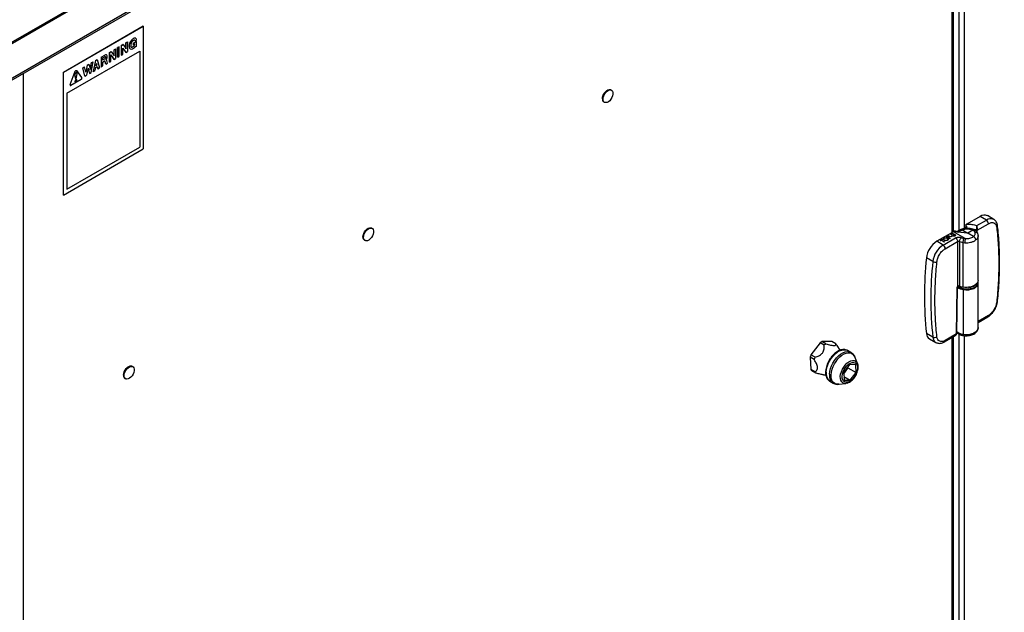
# Model space of a CAD drawing. Units: inches. Extents: x 9 to 587, y 9 to 376.
# Drawn here: x 265 to 284, y 279 to 290 of the extents above; entities that cross this region are included whole.
import ezdxf

# ---------------------------------------------------------------- set-up
doc = ezdxf.new("R2010")
doc.units = ezdxf.units.IN
doc.header["$MEASUREMENT"] = 0

msp = doc.modelspace()

# ---------------------------------------------------------------- linework, layer by layer
at = {"color": 7, "linetype": 'Continuous', "lineweight": 25, "ltscale": 35}
for p, q in [((302.923, 311.194), (247.809, 279.377)), ((302.936, 311.169), (247.822, 279.352)), ((303.281, 310.688), (248.414, 279.014)), ((303.287, 310.727), (248.42, 279.053)), ((282.723, 285.89), (282.723, 295.837)), ((266.165, 288.861), (267.648, 289.717)), ((266.167, 288.86), (267.65, 289.716)), ((267.65, 289.716), (267.648, 289.717)), ((267.65, 289.716), (267.65, 287.429)), ((267.459, 289.478), (267.468, 289.484)), ((267.459, 289.478), (267.469, 289.484)), ((267.459, 289.478), (267.459, 289.478)), ((267.459, 289.445), (267.469, 289.45)), ((267.469, 289.484), (267.468, 289.484)), ((267.495, 289.445), (267.495, 289.446)), ((267.498, 289.441), (267.499, 289.441)), ((267.51, 289.488), (267.509, 289.488)), ((266.227, 288.465), (267.588, 289.251)), ((266.228, 288.465), (267.589, 289.251)), ((267.107, 289.276), (267.136, 289.292)), ((267.107, 289.275), (267.136, 289.292)), ((267.107, 289.162), (267.107, 289.276)), ((267.107, 289.275), (267.107, 289.276)), ((267.107, 289.161), (267.107, 289.275)), ((267.136, 289.292), (267.136, 289.114)), ((267.136, 289.292), (267.136, 289.292)), ((267.203, 289.332), (267.174, 289.315)), ((267.174, 289.136), (267.174, 289.315)), ((267.175, 289.315), (267.174, 289.315)), ((267.204, 289.331), (267.175, 289.315)), ((267.175, 289.136), (267.175, 289.315)), ((267.204, 289.331), (267.203, 289.332)), ((267.204, 289.153), (267.204, 289.331)), ((267.242, 289.354), (267.273, 289.372)), ((267.242, 289.354), (267.242, 289.175)), ((267.243, 289.354), (267.242, 289.354)), ((267.243, 289.354), (267.274, 289.372)), ((267.243, 289.175), (267.243, 289.354)), ((267.272, 289.307), (267.327, 289.225)), ((267.272, 289.307), (267.328, 289.224)), ((267.272, 289.192), (267.272, 289.307)), ((267.274, 289.372), (267.273, 289.372)), ((267.274, 289.372), (267.33, 289.29)), ((267.329, 289.404), (267.358, 289.421)), ((267.329, 289.29), (267.329, 289.404)), ((267.33, 289.404), (267.329, 289.404)), ((267.33, 289.404), (267.359, 289.421)), ((267.33, 289.29), (267.33, 289.404)), ((267.359, 289.421), (267.358, 289.421)), ((267.359, 289.421), (267.359, 289.242)), ((267.391, 289.361), (267.391, 289.328)), ((267.391, 289.361), (267.391, 289.361)), ((267.391, 289.361), (267.391, 289.328)), ((267.391, 289.328), (267.391, 289.328)), ((267.408, 289.29), (267.408, 289.29)), ((267.42, 289.378), (267.42, 289.344)), ((267.449, 289.328), (267.468, 289.339)), ((267.449, 289.328), (267.469, 289.339)), ((267.449, 289.328), (267.449, 289.328)), ((267.449, 289.294), (267.469, 289.305)), ((267.526, 289.428), (267.468, 289.395)), ((267.468, 289.361), (267.468, 289.395)), ((267.469, 289.394), (267.468, 289.395)), ((267.469, 289.361), (267.468, 289.361)), ((267.469, 289.339), (267.468, 289.339)), ((267.527, 289.428), (267.469, 289.394)), ((267.469, 289.361), (267.469, 289.394)), ((267.496, 289.377), (267.469, 289.361)), ((267.497, 289.33), (267.497, 289.322)), ((267.498, 289.322), (267.497, 289.322)), ((267.527, 289.339), (267.498, 289.322)), ((267.498, 289.331), (267.498, 289.322)), ((267.527, 289.428), (267.526, 289.428)), ((267.527, 289.339), (267.527, 289.428)), ((267.589, 289.251), (267.588, 289.251)), ((267.589, 289.251), (267.589, 287.465)), ((266.763, 289.077), (266.72, 288.874)), ((266.764, 289.077), (266.72, 288.873)), ((266.763, 289.077), (266.792, 289.094)), ((266.764, 289.077), (266.763, 289.077)), ((266.764, 289.077), (266.793, 289.094)), ((266.793, 289.094), (266.792, 289.094)), ((266.793, 289.094), (266.836, 288.94)), ((266.865, 289.136), (266.935, 289.177)), ((266.865, 289.136), (266.936, 289.176)), ((266.865, 289.136), (266.865, 288.958)), ((266.865, 289.136), (266.865, 289.136)), ((266.865, 289.136), (266.865, 288.957)), ((266.936, 289.143), (266.894, 289.119)), ((266.894, 289.08), (266.894, 289.119)), ((266.895, 289.119), (266.894, 289.119)), ((266.895, 289.08), (266.894, 289.08)), ((266.895, 289.119), (266.936, 289.143)), ((266.895, 289.119), (266.895, 289.08)), ((266.936, 289.104), (266.895, 289.08)), ((266.936, 289.176), (266.935, 289.177)), ((266.936, 289.143), (266.936, 289.143)), ((266.948, 289.144), (266.948, 289.144)), ((266.968, 289.18), (266.968, 289.18)), ((266.982, 289.024), (266.973, 289.075)), ((267.02, 289.226), (267.051, 289.244)), ((267.02, 289.225), (267.052, 289.243)), ((267.02, 289.226), (267.02, 289.047)), ((267.02, 289.225), (267.02, 289.226)), ((267.02, 289.047), (267.02, 289.225)), ((267.049, 289.179), (267.105, 289.096)), ((267.049, 289.179), (267.106, 289.096)), ((267.049, 289.063), (267.049, 289.179)), ((267.052, 289.243), (267.051, 289.244)), ((267.052, 289.243), (267.107, 289.161)), ((267.106, 289.096), (267.105, 289.096)), ((267.106, 289.096), (267.136, 289.114)), ((267.175, 289.136), (267.174, 289.136)), ((267.175, 289.136), (267.204, 289.153)), ((267.243, 289.175), (267.242, 289.175)), ((267.243, 289.175), (267.272, 289.192)), ((267.328, 289.224), (267.327, 289.225)), ((267.328, 289.224), (267.359, 289.242)), ((266.41, 288.891), (266.41, 288.891)), ((266.507, 288.756), (266.412, 288.889)), ((266.526, 288.941), (266.556, 288.958)), ((266.565, 288.784), (266.526, 288.941)), ((266.527, 288.94), (266.526, 288.941)), ((266.527, 288.94), (266.557, 288.958)), ((266.566, 288.784), (266.527, 288.94)), ((266.557, 288.958), (266.556, 288.958)), ((266.581, 288.858), (266.557, 288.958)), ((266.609, 288.988), (266.581, 288.859)), ((266.609, 288.988), (266.581, 288.858)), ((266.624, 288.932), (266.596, 288.802)), ((266.609, 288.988), (266.638, 289.005)), ((266.609, 288.988), (266.638, 289.005)), ((266.609, 288.988), (266.609, 288.988)), ((266.623, 288.931), (266.651, 288.834)), ((266.624, 288.932), (266.651, 288.834)), ((266.638, 289.005), (266.666, 288.907)), ((266.638, 289.005), (266.638, 289.005)), ((266.665, 288.908), (266.69, 289.035)), ((266.666, 288.907), (266.69, 289.035)), ((266.682, 288.851), (266.72, 289.052)), ((266.69, 289.035), (266.72, 289.052)), ((266.69, 289.035), (266.72, 289.052)), ((266.69, 289.035), (266.69, 289.035)), ((266.72, 289.052), (266.72, 289.052)), ((266.72, 288.873), (266.75, 288.891)), ((266.761, 288.942), (266.75, 288.891)), ((266.761, 288.942), (266.795, 288.961)), ((266.778, 289.021), (266.769, 288.98)), ((266.77, 288.98), (266.769, 288.98)), ((266.779, 289.021), (266.77, 288.98)), ((266.77, 288.98), (266.788, 288.99)), ((266.779, 289.021), (266.778, 289.021)), ((266.779, 289.021), (266.788, 288.99)), ((266.795, 288.961), (266.806, 288.923)), ((266.795, 288.961), (266.806, 288.923)), ((266.806, 288.923), (266.836, 288.94)), ((266.806, 288.923), (266.806, 288.923)), ((266.865, 288.957), (266.894, 288.974)), ((266.865, 288.957), (266.865, 288.958)), ((266.894, 289.047), (266.921, 289.062)), ((266.894, 289.047), (266.894, 288.974)), ((266.952, 289.008), (266.944, 289.053)), ((266.952, 289.007), (266.944, 289.053)), ((266.944, 289.053), (266.944, 289.053)), ((266.952, 289.007), (266.982, 289.024)), ((266.952, 289.007), (266.952, 289.008)), ((267.02, 289.047), (267.049, 289.063)), ((267.02, 289.047), (267.02, 289.047)), ((266.167, 288.86), (266.165, 288.861)), ((266.165, 286.575), (266.165, 288.861)), ((266.168, 286.573), (266.167, 288.86)), ((266.291, 288.631), (266.386, 288.874)), ((266.291, 288.631), (266.386, 288.874)), ((266.494, 288.722), (266.305, 288.612)), ((266.378, 288.804), (266.396, 288.73)), ((266.379, 288.804), (266.378, 288.804)), ((266.397, 288.73), (266.379, 288.804)), ((266.386, 288.874), (266.386, 288.874)), ((266.397, 288.73), (266.396, 288.73)), ((266.397, 288.73), (266.403, 288.734)), ((266.403, 288.734), (266.421, 288.828)), ((266.412, 288.718), (266.412, 288.718)), ((266.415, 288.848), (266.415, 288.849)), ((266.566, 288.784), (266.565, 288.784)), ((266.566, 288.784), (266.596, 288.802)), ((266.651, 288.834), (266.682, 288.851)), ((266.651, 288.834), (266.651, 288.834)), ((266.72, 288.873), (266.72, 288.874)), ((266.291, 288.631), (266.291, 288.631)), ((266.293, 288.612), (266.294, 288.611)), ((266.387, 288.676), (266.388, 288.676)), ((276.363, 288.524), (276.351, 288.531)), ((266.227, 288.465), (266.227, 286.679)), ((266.228, 288.465), (266.227, 288.465)), ((266.228, 288.465), (266.228, 286.679)), ((276.219, 288.304), (276.232, 288.297)), ((266.168, 286.573), (267.65, 287.429)), ((266.228, 286.679), (267.589, 287.465)), ((266.168, 286.573), (266.165, 286.575)), ((266.228, 286.679), (266.227, 286.679)), ((283.218, 286.176), (282.972, 286.033)), ((283.336, 286.107), (283.218, 286.176)), ((283.474, 286.12), (283.357, 286.189)), ((271.908, 285.952), (271.896, 285.96)), ((282.951, 286.018), (282.95, 285.951)), ((282.972, 286.033), (282.951, 286.018)), ((282.977, 285.952), (282.977, 285.958)), ((283.156, 286.003), (283.336, 286.107)), ((283.165, 285.918), (283.374, 286.039)), ((282.724, 285.89), (282.415, 285.712)), ((282.532, 285.643), (282.762, 285.776)), ((282.555, 285.767), (282.555, 285.766)), ((282.596, 285.796), (282.608, 285.803)), ((282.657, 285.759), (282.596, 285.796)), ((282.596, 285.796), (282.596, 285.795)), ((282.657, 285.759), (282.596, 285.795)), ((282.619, 285.802), (282.607, 285.795)), ((282.607, 285.795), (282.628, 285.783)), ((282.619, 285.801), (282.608, 285.795)), ((282.608, 285.767), (282.608, 285.767)), ((282.619, 285.802), (282.619, 285.801)), ((282.628, 285.783), (282.639, 285.789)), ((282.639, 285.782), (282.634, 285.779)), ((282.634, 285.779), (282.663, 285.763)), ((282.639, 285.781), (282.635, 285.779)), ((282.639, 285.782), (282.639, 285.781)), ((282.645, 285.805), (282.645, 285.804)), ((282.654, 285.792), (282.654, 285.791)), ((282.676, 285.801), (282.699, 285.815)), ((282.682, 285.798), (282.676, 285.801)), ((282.676, 285.801), (282.676, 285.801)), ((282.682, 285.797), (282.676, 285.801)), ((282.706, 285.811), (282.682, 285.798)), ((282.706, 285.811), (282.682, 285.797)), ((282.682, 285.798), (282.682, 285.797)), ((282.692, 285.835), (282.686, 285.831)), ((282.692, 285.834), (282.686, 285.831)), ((282.686, 285.831), (282.686, 285.831)), ((282.692, 285.835), (282.692, 285.834)), ((282.695, 285.848), (282.695, 285.847)), ((282.699, 285.815), (282.706, 285.811)), ((282.706, 285.811), (282.706, 285.811)), ((282.718, 285.83), (282.711, 285.834)), ((282.711, 285.834), (282.711, 285.833)), ((282.718, 285.83), (282.711, 285.833)), ((282.715, 285.812), (282.72, 285.815)), ((282.715, 285.812), (282.715, 285.811)), ((282.717, 285.849), (282.717, 285.849)), ((282.718, 285.83), (282.718, 285.83)), ((282.724, 285.89), (282.752, 285.906)), ((282.943, 285.762), (282.724, 285.89)), ((282.989, 285.863), (282.724, 285.89)), ((282.728, 285.843), (282.728, 285.841)), ((282.728, 285.842), (282.728, 285.84)), ((282.75, 285.834), (282.75, 285.833)), ((282.809, 285.883), (282.752, 285.906)), ((282.753, 285.813), (282.753, 285.812)), ((282.838, 285.918), (282.791, 285.891)), ((282.809, 285.883), (282.866, 285.915)), ((282.862, 285.929), (282.838, 285.918)), ((282.866, 285.915), (282.883, 285.924)), ((282.872, 285.779), (282.92, 285.765)), ((282.883, 285.924), (282.989, 285.863)), ((283.087, 285.92), (282.989, 285.863)), ((283.096, 285.801), (282.989, 285.863)), ((283.157, 285.919), (283.157, 285.918)), ((283.165, 285.919), (283.165, 285.918)), ((283.183, 284.982), (283.183, 285.814)), ((271.765, 285.732), (271.777, 285.725)), ((282.532, 285.643), (282.415, 285.712)), ((282.477, 285.728), (282.51, 285.746)), ((282.484, 285.724), (282.477, 285.728)), ((282.477, 285.728), (282.477, 285.727)), ((282.484, 285.723), (282.477, 285.727)), ((282.497, 285.732), (282.484, 285.724)), ((282.497, 285.731), (282.484, 285.723)), ((282.484, 285.724), (282.484, 285.723)), ((282.553, 285.699), (282.497, 285.732)), ((282.497, 285.732), (282.497, 285.731)), ((282.553, 285.698), (282.497, 285.731)), ((282.516, 285.743), (282.503, 285.735)), ((282.516, 285.742), (282.503, 285.735)), ((282.503, 285.735), (282.558, 285.702)), ((282.51, 285.746), (282.516, 285.743)), ((282.516, 285.743), (282.516, 285.742)), ((282.549, 285.733), (282.549, 285.732)), ((282.558, 285.702), (282.553, 285.699)), ((282.558, 285.702), (282.553, 285.698)), ((282.553, 285.699), (282.553, 285.698)), ((282.558, 285.702), (282.558, 285.702)), ((282.571, 285.575), (282.801, 285.708)), ((282.614, 285.733), (282.614, 285.732)), ((282.663, 285.763), (282.657, 285.759)), ((282.663, 285.762), (282.657, 285.759)), ((282.657, 285.759), (282.657, 285.759)), ((282.663, 285.763), (282.663, 285.762)), ((282.801, 285.708), (282.801, 284.875)), ((282.837, 285.709), (282.906, 285.689)), ((282.837, 285.709), (282.837, 284.878)), ((282.906, 285.689), (282.936, 285.686)), ((282.906, 284.859), (282.906, 285.689)), ((282.943, 285.762), (282.92, 285.765)), ((282.34, 285.336), (282.222, 285.403)), ((282.794, 284.857), (282.781, 283.989)), ((282.798, 284.868), (282.823, 284.849)), ((283.183, 284.104), (283.183, 284.937)), ((282.906, 284.814), (282.906, 283.982)), ((283.183, 284.203), (283.363, 284.306)), ((282.34, 283.93), (282.222, 283.997)), ((282.559, 283.842), (282.76, 283.958)), ((282.781, 283.989), (282.571, 283.868)), ((282.723, 273.99), (282.723, 283.937)), ((282.781, 283.988), (282.781, 283.989)), ((280.244, 283.826), (280.073, 283.598)), ((280.318, 283.783), (280.244, 283.826)), ((280.352, 283.805), (280.277, 283.848)), ((280.46, 283.847), (280.277, 283.848)), ((280.534, 283.805), (280.46, 283.847)), ((280.553, 283.783), (280.559, 283.771)), ((280.613, 283.686), (280.56, 283.771)), ((282.278, 283.897), (282.396, 283.831)), ((280.148, 283.555), (280.073, 283.598)), ((280.815, 283.646), (280.754, 283.681)), ((267.453, 283.381), (267.441, 283.388)), ((280.133, 283.512), (280.058, 283.555)), ((280.058, 283.555), (280.071, 283.326)), ((280.791, 283.42), (280.683, 283.277)), ((280.905, 283.417), (280.791, 283.42)), ((280.938, 283.441), (280.886, 283.563)), ((280.911, 283.272), (280.905, 283.417)), ((280.145, 283.283), (280.071, 283.326)), ((280.163, 283.262), (280.089, 283.305)), ((280.305, 283.23), (280.349, 283.228)), ((280.683, 283.277), (280.688, 283.132)), ((280.684, 283.249), (280.761, 283.35)), ((280.761, 283.35), (280.76, 283.378)), ((280.76, 283.359), (280.911, 283.272)), ((280.803, 283.13), (280.911, 283.272)), ((267.31, 283.161), (267.322, 283.153)), ((280.423, 283.108), (280.485, 283.073)), ((280.591, 283.053), (280.724, 283.069)), ((280.686, 283.197), (280.803, 283.13)), ((280.688, 283.132), (280.803, 283.13)), ((280.741, 283.073), (280.724, 283.069))]:
    msp.add_line(p, q, dxfattribs=at)
at = {"color": 8, "linetype": 'Continuous', "lineweight": 25, "ltscale": 35}
for p, q in [((282.827, 285.911), (282.827, 295.887)), ((282.932, 285.948), (282.932, 295.856)), ((282.701, 285.877), (282.701, 295.824)), ((265.414, 288.828), (265.414, 260.768)), ((283.157, 285.918), (283.157, 285.885)), ((283.164, 285.874), (283.165, 285.918)), ((283.374, 284.332), (283.183, 284.221)), ((282.827, 274.012), (282.827, 283.987)), ((282.932, 274.048), (282.932, 283.956)), ((282.701, 273.977), (282.701, 283.924))]:
    msp.add_line(p, q, dxfattribs=at)
at = {"color": 7, "linetype": 'Continuous', "lineweight": 25, "ltscale": 35, "flags": 128}
for points in [[(267.523, 289.472), (267.519, 289.479), (267.514, 289.484), (267.509, 289.488), (267.502, 289.491), (267.494, 289.492), (267.486, 289.491), (267.477, 289.488), (267.469, 289.484)], [(267.495, 289.445), (267.494, 289.449), (267.491, 289.451), (267.488, 289.453), (267.485, 289.454), (267.481, 289.454), (267.477, 289.454), (267.473, 289.452), (267.469, 289.45)], [(267.495, 289.445), (267.498, 289.441), (267.503, 289.44), (267.508, 289.441), (267.514, 289.445), (267.519, 289.451), (267.522, 289.458), (267.524, 289.466), (267.523, 289.472)], [(267.495, 289.446), (267.498, 289.442), (267.498, 289.441)], [(267.428, 289.326), (267.428, 289.326), (267.433, 289.324), (267.438, 289.324), (267.443, 289.325), (267.449, 289.328)], [(266.944, 289.053), (266.943, 289.057), (266.941, 289.06), (266.939, 289.062), (266.936, 289.064), (266.933, 289.065), (266.929, 289.065), (266.925, 289.064), (266.921, 289.062)], [(266.962, 289.096), (266.973, 289.113), (266.979, 289.132), (266.981, 289.15), (266.979, 289.165), (266.973, 289.176), (266.963, 289.182), (266.95, 289.182), (266.936, 289.176)], [(266.936, 289.143), (266.942, 289.145), (266.948, 289.144)], [(266.936, 289.104), (266.943, 289.109), (266.948, 289.116), (266.952, 289.125), (266.953, 289.133), (266.952, 289.14), (266.948, 289.144), (266.943, 289.145), (266.936, 289.143)], [(266.386, 288.874), (266.388, 288.879), (266.391, 288.884), (266.395, 288.887), (266.399, 288.89), (266.403, 288.892), (266.406, 288.892), (266.41, 288.891), (266.41, 288.891)], [(266.386, 288.874), (266.389, 288.879), (266.392, 288.883), (266.395, 288.887), (266.399, 288.89), (266.403, 288.892), (266.407, 288.892), (266.41, 288.891), (266.412, 288.889)], [(266.378, 288.804), (266.378, 288.814), (266.381, 288.825), (266.387, 288.836), (266.395, 288.844), (266.404, 288.849), (266.412, 288.85), (266.415, 288.849)], [(266.421, 288.828), (266.421, 288.838), (266.418, 288.846), (266.412, 288.85), (266.404, 288.849), (266.396, 288.844), (266.388, 288.835), (266.382, 288.825), (266.379, 288.814), (266.379, 288.804)], [(266.387, 288.676), (266.383, 288.68), (266.382, 288.687), (266.383, 288.696), (266.387, 288.704), (266.393, 288.712), (266.399, 288.717), (266.406, 288.719), (266.412, 288.718), (266.412, 288.718)], [(266.417, 288.707), (266.416, 288.714), (266.412, 288.718), (266.407, 288.719), (266.4, 288.717), (266.393, 288.712), (266.388, 288.704), (266.384, 288.695), (266.383, 288.687), (266.384, 288.68), (266.388, 288.676), (266.393, 288.675), (266.4, 288.677), (266.407, 288.682), (266.412, 288.69), (266.416, 288.698), (266.417, 288.707)], [(266.291, 288.631), (266.289, 288.626), (266.289, 288.621), (266.289, 288.617), (266.291, 288.614), (266.293, 288.612), (266.293, 288.612)], [(266.291, 288.631), (266.29, 288.626), (266.289, 288.621), (266.29, 288.617), (266.291, 288.614), (266.294, 288.611), (266.297, 288.61), (266.301, 288.611), (266.305, 288.612)], [(276.192, 288.364), (276.196, 288.395), (276.206, 288.428), (276.222, 288.459), (276.242, 288.488), (276.266, 288.512), (276.291, 288.528), (276.316, 288.537), (276.339, 288.536), (276.351, 288.531)], [(276.205, 288.357), (276.208, 288.388), (276.218, 288.42), (276.234, 288.452), (276.255, 288.481), (276.279, 288.505), (276.304, 288.521), (276.328, 288.529), (276.351, 288.529), (276.369, 288.52), (276.383, 288.502), (276.389, 288.478), (276.389, 288.449), (276.383, 288.417), (276.369, 288.384), (276.351, 288.354), (276.328, 288.327), (276.304, 288.307), (276.279, 288.295), (276.255, 288.291), (276.234, 288.296), (276.218, 288.309), (276.208, 288.33), (276.205, 288.357)], [(271.737, 285.792), (271.741, 285.823), (271.751, 285.856), (271.767, 285.888), (271.788, 285.916), (271.811, 285.94), (271.837, 285.957), (271.861, 285.965), (271.884, 285.964), (271.896, 285.96)], [(271.75, 285.785), (271.753, 285.816), (271.763, 285.849), (271.779, 285.881), (271.8, 285.909), (271.824, 285.933), (271.849, 285.949), (271.874, 285.958), (271.896, 285.957), (271.915, 285.948), (271.928, 285.931), (271.935, 285.906), (271.935, 285.877), (271.928, 285.845), (271.915, 285.813), (271.896, 285.782), (271.874, 285.756), (271.849, 285.736), (271.824, 285.723), (271.8, 285.719), (271.779, 285.724), (271.763, 285.737), (271.753, 285.758), (271.75, 285.785)], [(282.782, 283.991), (282.789, 284.418), (282.795, 284.859)], [(283.175, 284.932), (283.172, 284.913), (283.16, 284.889), (283.139, 284.867), (283.11, 284.849), (283.075, 284.834), (283.035, 284.825), (282.992, 284.821), (282.949, 284.822), (282.908, 284.829), (282.87, 284.842), (282.838, 284.858), (282.813, 284.878)], [(283.183, 284.982), (283.179, 284.956), (283.163, 284.928), (283.136, 284.903), (283.1, 284.882), (283.056, 284.866), (283.007, 284.857), (282.956, 284.854), (282.906, 284.859)], [(282.907, 284.857), (282.907, 284.857), (282.907, 284.856), (282.906, 284.856), (282.906, 284.856), (282.906, 284.857), (282.906, 284.857), (282.906, 284.858), (282.906, 284.859)], [(283.182, 284.922), (283.183, 284.94), (283.18, 284.959)], [(280.749, 283.684), (280.751, 283.683), (280.754, 283.681)], [(267.283, 283.221), (267.286, 283.252), (267.296, 283.284), (267.312, 283.316), (267.333, 283.345), (267.357, 283.368), (267.382, 283.385), (267.407, 283.393), (267.429, 283.393), (267.441, 283.388)], [(267.295, 283.214), (267.298, 283.244), (267.309, 283.277), (267.325, 283.309), (267.345, 283.338), (267.369, 283.361), (267.394, 283.378), (267.419, 283.386), (267.441, 283.386), (267.46, 283.376), (267.473, 283.359), (267.48, 283.335), (267.48, 283.306), (267.473, 283.274), (267.46, 283.241), (267.441, 283.21), (267.419, 283.184), (267.394, 283.164), (267.369, 283.151), (267.345, 283.147), (267.325, 283.152), (267.309, 283.166), (267.298, 283.187), (267.295, 283.214)], [(280.653, 283.203), (280.659, 283.242), (280.671, 283.284), (280.69, 283.325), (280.715, 283.364), (280.743, 283.398), (280.774, 283.426), (280.806, 283.446), (280.838, 283.458), (280.868, 283.46), (280.894, 283.453), (280.915, 283.438), (280.93, 283.414), (280.939, 283.383), (280.94, 283.347), (280.935, 283.307), (280.922, 283.265), (280.903, 283.224), (280.879, 283.186), (280.851, 283.151), (280.82, 283.124), (280.787, 283.103), (280.756, 283.092), (280.726, 283.089), (280.7, 283.096), (280.679, 283.111), (280.663, 283.135), (280.655, 283.166), (280.653, 283.203)], [(280.938, 283.441), (280.939, 283.438), (280.944, 283.423)]]:
    msp.add_lwpolyline(points, dxfattribs=at)
at = {"color": 8, "linetype": 'Continuous', "lineweight": 25, "ltscale": 35, "flags": 128}
for points in [[(282.906, 284.814), (282.956, 284.809), (283.007, 284.812), (283.056, 284.821), (283.1, 284.837), (283.136, 284.858), (283.163, 284.883), (283.179, 284.911), (283.182, 284.922)], [(280.355, 283.278), (280.362, 283.328), (280.375, 283.38), (280.394, 283.432), (280.42, 283.484), (280.451, 283.533), (280.485, 283.577), (280.523, 283.616), (280.563, 283.648), (280.604, 283.673), (280.644, 283.689), (280.683, 283.696), (280.719, 283.694), (280.749, 283.684)], [(280.417, 283.242), (280.423, 283.292), (280.436, 283.344), (280.456, 283.397), (280.481, 283.448), (280.512, 283.497), (280.547, 283.542), (280.585, 283.581), (280.625, 283.613), (280.665, 283.638), (280.706, 283.654), (280.744, 283.661), (280.78, 283.659), (280.812, 283.648), (280.816, 283.645)], [(280.447, 283.231), (280.453, 283.28), (280.466, 283.331), (280.485, 283.382), (280.51, 283.432), (280.54, 283.479), (280.574, 283.523), (280.611, 283.561), (280.65, 283.592), (280.689, 283.616), (280.729, 283.632), (280.766, 283.638), (280.801, 283.637), (280.832, 283.626), (280.858, 283.606), (280.878, 283.579), (280.886, 283.563)], [(280.619, 283.199), (280.625, 283.242), (280.638, 283.286), (280.657, 283.331), (280.682, 283.373), (280.711, 283.411), (280.743, 283.444), (280.778, 283.469), (280.812, 283.486), (280.845, 283.495), (280.876, 283.494), (280.903, 283.484), (280.924, 283.465), (280.938, 283.441)], [(280.591, 283.053), (280.583, 283.052), (280.548, 283.054), (280.517, 283.065), (280.491, 283.084), (280.47, 283.111), (280.456, 283.146), (280.448, 283.186), (280.447, 283.231)], [(280.724, 283.069), (280.723, 283.069), (280.692, 283.07), (280.666, 283.08), (280.644, 283.099), (280.629, 283.126), (280.62, 283.16), (280.619, 283.199)]]:
    msp.add_lwpolyline(points, dxfattribs=at)
at = {"color": 7, "linetype": 'Continuous', "lineweight": 25, "ltscale": 1225}
for centre, radius, start, end in [((267.538, 289.355), 0.147, 122.6087, 177.3969), ((267.538, 289.354), 0.147, 122.6087, 177.3969), ((267.504, 289.374), 0.084, 122.6055, 177.399), ((267.492, 289.451), 0.0405, 65.0412, 126.2754), ((267.481, 289.439), 0.0153, 23.6614, 59.2031), ((267.432, 289.324), 0.0413, 174.3843, 234.3107), ((267.427, 289.322), 0.0358, 170.7961, 309.211), ((267.438, 289.341), 0.0179, 170.7881, 309.223), ((267.433, 289.393), 0.0642, 302.9048, 345.7861), ((267.434, 289.393), 0.0642, 302.9048, 345.7861), ((267.414, 289.397), 0.107, 301.1081, 322.0242), ((266.954, 289.151), 0.0315, 64.4928, 126.8206), ((266.938, 289.07), 0.0355, 7.6932, 45.8226), ((266.929, 289.051), 0.0147, 6.0337, 57.3584), ((266.481, 288.747), 0.0282, 298.7503, 18.9976), ((276.257, 288.357), 0.0654, 174.0664, 234.6207), ((283.299, 286.064), 0.137, 64.9483, 125.8876), ((283.29, 286.035), 0.0848, 2.6285, 57.0833), ((271.803, 285.786), 0.0654, 174.066, 234.6208), ((282.648, 285.351), 0.43, 122.8573, 172.9928), ((282.764, 285.284), 0.427, 122.8576, 172.9925), ((282.486, 285.572), 0.0848, 2.6285, 57.0833), ((288.667, 284.7), 6.484, 173.7735, 186.2265), ((288.784, 284.633), 6.482, 173.7735, 186.2265), ((282.385, 285.421), 0.0959, 242.0082, 289.6932), ((282.932, 285.033), 0.221, 232.1972, 263.285), ((282.82, 284.837), 0.0444, 67.5169, 107.693), ((282.945, 285.124), 0.268, 246.389, 261.6172), ((282.839, 284.878), 0.00223, 249.4882, 314.0988), ((283.01, 285.05), 0.195, 267.4587, 323.2332), ((282.927, 284.814), 0.021, 158.7694, 179.9033), ((282.345, 284.001), 0.124, 182.0769, 237.0666), ((282.374, 283.999), 0.0769, 243.8965, 304.4555), ((280.445, 283.552), 0.34, 119.5069, 126.1936), ((280.519, 283.509), 0.34, 119.5069, 126.1936), ((280.45, 283.714), 0.124, 33.8639, 46.9531), ((280.553, 283.407), 0.516, 158.3371, 163.3964), ((280.627, 283.364), 0.516, 158.3371, 163.3964), ((267.348, 283.214), 0.0654, 174.0658, 234.6222), ((280.174, 283.395), 0.124, 213.8709, 226.9523), ((280.248, 283.352), 0.124, 213.8709, 226.9523)]:
    msp.add_arc(centre, radius, start, end, dxfattribs=at)
at = {"color": 8, "linetype": 'Continuous', "lineweight": 25, "ltscale": 1225}
for centre, radius, start, end in [((283.416, 286), 0.133, 64.6975, 126.7244), ((283.512, 285.999), 0.0316, 300.0132, 2.4006), ((282.84, 284.878), 0.0026, 171.7732, 233.9407), ((283.522, 284.599), 0.0229, 286.2951, 346.3844), ((283.348, 284.328), 0.0264, 304.0337, 7.2762), ((282.463, 283.934), 0.123, 182.0572, 237.3436), ((282.543, 283.865), 0.0278, 306.3275, 5.5369), ((280.531, 283.25), 0.177, 170.9192, 232.8302), ((280.592, 283.214), 0.178, 170.9408, 232.6034)]:
    msp.add_arc(centre, radius, start, end, dxfattribs=at)
at = {"color": 7, "linetype": 'Continuous', "lineweight": 25, "ltscale": 35}
for points, knots in [([(283.033, 285.949), (283.019, 285.951), (282.989, 285.954), (282.943, 285.951), (282.899, 285.943), (282.873, 285.933), (282.86, 285.929)], [0, 0, 0, 0, 0.247954, 0.497925, 0.748458, 1, 1, 1, 1]), ([(282.977, 285.958), (282.977, 285.962), (282.976, 285.971), (282.97, 285.988), (282.962, 286.004), (282.954, 286.013), (282.951, 286.018)], [0, 0, 0, 0, 0.225082, 0.449317, 0.747483, 1, 1, 1, 1]), ([(282.972, 286.033), (283.005, 286.032), (283.07, 286.03), (283.127, 286.012), (283.156, 286.003)], [0, 0, 0, 0, 0.499996, 1, 1, 1, 1]), ([(282.977, 285.958), (283.005, 285.956), (283.051, 285.954), (283.112, 285.939), (283.142, 285.926), (283.157, 285.919)], [0, 0, 0, 0, 0.434333, 0.700939, 1, 1, 1, 1]), ([(283.157, 285.919), (283.157, 285.922), (283.157, 285.929), (283.157, 285.942), (283.158, 285.954), (283.158, 285.97), (283.157, 285.988), (283.157, 285.998), (283.156, 286.003)], [0, 0, 0, 0, 0.128114, 0.255705, 0.381981, 0.506506, 0.752903, 1, 1, 1, 1]), ([(283.156, 286.003), (283.156, 286.003), (283.156, 286.003), (283.156, 286.002), (283.157, 286), (283.158, 285.995), (283.16, 285.984), (283.162, 285.969), (283.163, 285.953), (283.164, 285.941), (283.165, 285.929), (283.165, 285.922), (283.165, 285.919)], [0, 0, 0, 0, 0.004637, 0.012434, 0.037567, 0.125886, 0.251172, 0.499795, 0.632223, 0.749834, 0.878477, 1, 1, 1, 1]), ([(283.374, 286.039), (283.392, 286.048), (283.43, 286.065), (283.479, 286.058), (283.515, 286.027), (283.524, 285.99), (283.528, 285.972)], [0, 0, 0, 0, 0.241657, 0.499997, 0.75834, 1, 1, 1, 1]), ([(283.543, 286), (283.543, 286.004), (283.542, 286.02), (283.535, 286.044), (283.522, 286.072), (283.503, 286.097), (283.486, 286.114), (283.474, 286.119), (283.472, 286.12)], [0, 0, 0, 0, 0.082077, 0.294781, 0.509436, 0.725812, 0.946819, 1, 1, 1, 1]), ([(283.528, 285.972), (283.539, 285.862), (283.561, 285.643), (283.569, 285.298), (283.561, 284.943), (283.539, 284.699), (283.528, 284.577)], [0, 0, 0, 0, 0.25, 0.4999995, 0.7499951, 1, 1, 1, 1]), ([(283.543, 284.593), (283.545, 284.611), (283.555, 284.695), (283.566, 284.842), (283.577, 285.035), (283.582, 285.225), (283.582, 285.413), (283.577, 285.598), (283.566, 285.779), (283.554, 285.913), (283.545, 285.986), (283.543, 286)], [0, 0, 0, 0, 0.03565, 0.168178, 0.300899, 0.433793, 0.566843, 0.70004, 0.833374, 0.96684, 1, 1, 1, 1]), ([(282.549, 285.733), (282.545, 285.736), (282.536, 285.742), (282.534, 285.753), (282.538, 285.763), (282.545, 285.768), (282.548, 285.77)], [0, 0, 0, 0, 0.279733, 0.559325, 0.779683, 1, 1, 1, 1]), ([(282.555, 285.767), (282.552, 285.764), (282.545, 285.759), (282.543, 285.75), (282.546, 285.742), (282.552, 285.738), (282.555, 285.736)], [0, 0, 0, 0, 0.279637, 0.559343, 0.779619, 1, 1, 1, 1]), ([(282.548, 285.77), (282.554, 285.773), (282.564, 285.778), (282.584, 285.779), (282.601, 285.776), (282.61, 285.772), (282.614, 285.77)], [0, 0, 0, 0, 0.27973, 0.559334, 0.779575, 1, 1, 1, 1]), ([(282.608, 285.767), (282.604, 285.769), (282.595, 285.773), (282.579, 285.774), (282.565, 285.772), (282.558, 285.768), (282.555, 285.767)], [0, 0, 0, 0, 0.279464, 0.558848, 0.779481, 1, 1, 1, 1]), ([(282.608, 285.767), (282.604, 285.769), (282.595, 285.773), (282.579, 285.773), (282.565, 285.771), (282.558, 285.768), (282.555, 285.766)], [0, 0, 0, 0, 0.279466, 0.558853, 0.779474, 1, 1, 1, 1]), ([(282.607, 285.736), (282.611, 285.739), (282.618, 285.744), (282.62, 285.753), (282.617, 285.761), (282.611, 285.765), (282.608, 285.767)], [0, 0, 0, 0, 0.27982, 0.559347, 0.779635, 1, 1, 1, 1]), ([(282.608, 285.803), (282.61, 285.804), (282.615, 285.807), (282.62, 285.809), (282.623, 285.81)], [0, 0, 0, 0, 0.560345, 1, 1, 1, 1]), ([(282.614, 285.77), (282.618, 285.767), (282.627, 285.761), (282.628, 285.75), (282.624, 285.74), (282.617, 285.735), (282.614, 285.733)], [0, 0, 0, 0, 0.279617, 0.559345, 0.779587, 1, 1, 1, 1]), ([(282.645, 285.805), (282.643, 285.806), (282.64, 285.807), (282.634, 285.807), (282.627, 285.807), (282.622, 285.804), (282.619, 285.802)], [0, 0, 0, 0, 0.24905, 0.37475, 0.500482, 1, 1, 1, 1]), ([(282.645, 285.804), (282.643, 285.805), (282.64, 285.806), (282.634, 285.807), (282.627, 285.806), (282.622, 285.803), (282.619, 285.801)], [0, 0, 0, 0, 0.24904, 0.374777, 0.500504, 1, 1, 1, 1]), ([(282.623, 285.81), (282.625, 285.811), (282.63, 285.812), (282.638, 285.812), (282.645, 285.811), (282.649, 285.809), (282.65, 285.808)], [0, 0, 0, 0, 0.279734, 0.559374, 0.779509, 1, 1, 1, 1]), ([(282.639, 285.789), (282.643, 285.792), (282.648, 285.794), (282.649, 285.799), (282.649, 285.802), (282.646, 285.804), (282.645, 285.805)], [0, 0, 0, 0, 0.499687, 0.625318, 0.750992, 1, 1, 1, 1]), ([(282.654, 285.792), (282.651, 285.79), (282.646, 285.786), (282.641, 285.783), (282.639, 285.782)], [0, 0, 0, 0, 0.559681, 1, 1, 1, 1]), ([(282.654, 285.791), (282.651, 285.789), (282.646, 285.786), (282.641, 285.783), (282.639, 285.781)], [0, 0, 0, 0, 0.559682, 1, 1, 1, 1]), ([(282.649, 285.8), (282.649, 285.8), (282.648, 285.802), (282.646, 285.803), (282.645, 285.804)], [0, 0, 0, 0, 0.157237, 1, 1, 1, 1]), ([(282.65, 285.808), (282.652, 285.807), (282.656, 285.804), (282.658, 285.8), (282.657, 285.795), (282.655, 285.793), (282.654, 285.792)], [0, 0, 0, 0, 0.280124, 0.559345, 0.779461, 1, 1, 1, 1]), ([(282.657, 285.797), (282.657, 285.796), (282.657, 285.794), (282.655, 285.792), (282.654, 285.791)], [0, 0, 0, 0, 0.367848, 1, 1, 1, 1]), ([(282.686, 285.831), (282.684, 285.833), (282.681, 285.837), (282.68, 285.843), (282.683, 285.848), (282.687, 285.85), (282.689, 285.851)], [0, 0, 0, 0, 0.280293, 0.559692, 0.779751, 1, 1, 1, 1]), ([(282.686, 285.831), (282.684, 285.833), (282.682, 285.835), (282.682, 285.837), (282.682, 285.838)], [0, 0, 0, 0, 0.842124, 1, 1, 1, 1]), ([(282.689, 285.851), (282.691, 285.853), (282.697, 285.855), (282.707, 285.856), (282.716, 285.855), (282.72, 285.853), (282.723, 285.852)], [0, 0, 0, 0, 0.280067, 0.559871, 0.780119, 1, 1, 1, 1]), ([(282.695, 285.848), (282.693, 285.847), (282.691, 285.845), (282.689, 285.84), (282.69, 285.837), (282.692, 285.835)], [0, 0, 0, 0, 0.280622, 0.560398, 1, 1, 1, 1]), ([(282.695, 285.847), (282.693, 285.846), (282.691, 285.844), (282.69, 285.842), (282.69, 285.841)], [0, 0, 0, 0, 0.548394, 1, 1, 1, 1]), ([(282.717, 285.849), (282.715, 285.85), (282.711, 285.851), (282.703, 285.851), (282.698, 285.849), (282.695, 285.848)], [0, 0, 0, 0, 0.278909, 0.560024, 1, 1, 1, 1]), ([(282.717, 285.849), (282.715, 285.849), (282.711, 285.851), (282.703, 285.851), (282.698, 285.848), (282.695, 285.847)], [0, 0, 0, 0, 0.2788502, 0.5600157, 1, 1, 1, 1]), ([(282.711, 285.834), (282.715, 285.836), (282.719, 285.84), (282.721, 285.845), (282.719, 285.847), (282.718, 285.849), (282.717, 285.849)], [0, 0, 0, 0, 0.499377, 0.748965, 0.87452, 1, 1, 1, 1]), ([(282.753, 285.813), (282.75, 285.812), (282.744, 285.809), (282.733, 285.808), (282.723, 285.809), (282.717, 285.811), (282.715, 285.812)], [0, 0, 0, 0, 0.279868, 0.559015, 0.779283, 1, 1, 1, 1]), ([(282.753, 285.812), (282.75, 285.811), (282.744, 285.808), (282.733, 285.807), (282.723, 285.808), (282.717, 285.81), (282.715, 285.811)], [0, 0, 0, 0, 0.279868, 0.559015, 0.779283, 1, 1, 1, 1]), ([(282.72, 285.843), (282.72, 285.843), (282.721, 285.845), (282.719, 285.847), (282.718, 285.848), (282.717, 285.849)], [0, 0, 0, 0, 0.328307, 0.664253, 1, 1, 1, 1]), ([(282.75, 285.834), (282.749, 285.834), (282.746, 285.835), (282.741, 285.837), (282.729, 285.836), (282.722, 285.833), (282.718, 285.83)], [0, 0, 0, 0, 0.1255462, 0.2511745, 0.5006318, 1, 1, 1, 1]), ([(282.75, 285.833), (282.749, 285.834), (282.746, 285.835), (282.741, 285.836), (282.729, 285.836), (282.722, 285.832), (282.718, 285.83)], [0, 0, 0, 0, 0.125585, 0.251208, 0.500654, 1, 1, 1, 1]), ([(282.72, 285.815), (282.722, 285.814), (282.727, 285.813), (282.731, 285.813), (282.734, 285.813)], [0, 0, 0, 0, 0.56072, 1, 1, 1, 1]), ([(282.723, 285.852), (282.724, 285.851), (282.727, 285.85), (282.729, 285.847), (282.728, 285.845), (282.728, 285.845)], [0, 0, 0, 0, 0.412251, 0.824237, 1, 1, 1, 1]), ([(282.728, 285.841), (282.73, 285.841), (282.734, 285.842), (282.738, 285.842), (282.74, 285.841)], [0, 0, 0, 0, 0.559869, 1, 1, 1, 1]), ([(282.734, 285.813), (282.736, 285.813), (282.742, 285.814), (282.745, 285.816), (282.747, 285.817)], [0, 0, 0, 0, 0.558712, 1, 1, 1, 1]), ([(282.74, 285.841), (282.743, 285.841), (282.749, 285.84), (282.753, 285.838), (282.755, 285.837)], [0, 0, 0, 0, 0.559486, 1, 1, 1, 1]), ([(282.747, 285.817), (282.749, 285.818), (282.753, 285.821), (282.755, 285.826), (282.754, 285.83), (282.751, 285.833), (282.75, 285.834)], [0, 0, 0, 0, 0.280599, 0.560157, 0.78029, 1, 1, 1, 1]), ([(282.754, 285.827), (282.754, 285.828), (282.754, 285.83), (282.751, 285.832), (282.75, 285.833)], [0, 0, 0, 0, 0.376345, 1, 1, 1, 1]), ([(282.755, 285.837), (282.757, 285.835), (282.763, 285.831), (282.764, 285.824), (282.76, 285.818), (282.756, 285.815), (282.753, 285.813)], [0, 0, 0, 0, 0.279364, 0.558804, 0.779282, 1, 1, 1, 1]), ([(282.762, 285.828), (282.762, 285.826), (282.763, 285.822), (282.76, 285.817), (282.756, 285.814), (282.753, 285.812)], [0, 0, 0, 0, 0.297931, 0.648775, 1, 1, 1, 1]), ([(282.762, 285.776), (282.77, 285.779), (282.785, 285.787), (282.816, 285.79), (282.846, 285.788), (282.863, 285.782), (282.872, 285.779)], [0, 0, 0, 0, 0.241655, 0.499997, 0.758348, 1, 1, 1, 1]), ([(282.762, 285.776), (282.767, 285.772), (282.778, 285.765), (282.79, 285.747), (282.799, 285.727), (282.8, 285.715), (282.801, 285.708)], [0, 0, 0, 0, 0.250004, 0.499996, 0.750005, 1, 1, 1, 1]), ([(282.837, 285.709), (282.838, 285.716), (282.839, 285.73), (282.849, 285.752), (282.86, 285.769), (282.868, 285.776), (282.872, 285.779)], [0, 0, 0, 0, 0.279625, 0.559234, 0.779613, 1, 1, 1, 1]), ([(282.883, 285.924), (282.894, 285.928), (282.915, 285.935), (282.951, 285.942), (282.988, 285.944), (283.013, 285.941), (283.025, 285.94)], [0, 0, 0, 0, 0.24977, 0.499608, 0.750199, 1, 1, 1, 1]), ([(282.943, 285.762), (282.957, 285.761), (282.986, 285.761), (283.029, 285.768), (283.067, 285.782), (283.086, 285.795), (283.096, 285.801)], [0, 0, 0, 0, 0.245599, 0.499986, 0.754379, 1, 1, 1, 1]), ([(283.025, 285.94), (283.036, 285.938), (283.059, 285.933), (283.078, 285.924), (283.087, 285.92)], [0, 0, 0, 0, 0.499505, 1, 1, 1, 1]), ([(283.115, 285.922), (283.103, 285.928), (283.078, 285.941), (283.048, 285.946), (283.033, 285.949)], [0, 0, 0, 0, 0.50523, 1, 1, 1, 1]), ([(283.123, 285.883), (283.119, 285.89), (283.111, 285.903), (283.095, 285.914), (283.087, 285.92)], [0, 0, 0, 0, 0.499993, 1, 1, 1, 1]), ([(283.096, 285.801), (283.102, 285.807), (283.116, 285.819), (283.127, 285.84), (283.13, 285.862), (283.125, 285.876), (283.123, 285.883)], [0, 0, 0, 0, 0.246794, 0.499999, 0.753206, 1, 1, 1, 1]), ([(283.14, 285.737), (283.14, 285.742), (283.139, 285.75), (283.134, 285.762), (283.128, 285.773), (283.119, 285.784), (283.108, 285.794), (283.1, 285.799), (283.096, 285.801)], [0, 0, 0, 0, 0.175321, 0.33633, 0.483032, 0.615389, 0.836218, 1, 1, 1, 1]), ([(283.172, 285.862), (283.166, 285.873), (283.152, 285.897), (283.127, 285.914), (283.114, 285.923)], [0, 0, 0, 0, 0.482118, 1, 1, 1, 1]), ([(283.157, 285.919), (283.158, 285.918), (283.159, 285.918), (283.161, 285.918), (283.163, 285.918), (283.164, 285.918), (283.165, 285.919)], [0, 0, 0, 0, 0.279761, 0.559307, 0.779764, 1, 1, 1, 1]), ([(283.157, 285.918), (283.158, 285.918), (283.159, 285.917), (283.161, 285.917), (283.163, 285.918), (283.164, 285.918), (283.165, 285.918)], [0, 0, 0, 0, 0.2796973, 0.5593486, 0.7796737, 1, 1, 1, 1]), ([(283.183, 285.815), (283.183, 285.823), (283.182, 285.839), (283.175, 285.854), (283.172, 285.862)], [0, 0, 0, 0, 0.501875, 1, 1, 1, 1]), ([(282.549, 285.732), (282.545, 285.735), (282.537, 285.74), (282.537, 285.746), (282.536, 285.749)], [0, 0, 0, 0, 0.630724, 1, 1, 1, 1]), ([(282.555, 285.766), (282.551, 285.764), (282.546, 285.76), (282.545, 285.755), (282.545, 285.753)], [0, 0, 0, 0, 0.653196, 1, 1, 1, 1]), ([(282.614, 285.733), (282.609, 285.73), (282.598, 285.725), (282.579, 285.724), (282.561, 285.727), (282.553, 285.731), (282.549, 285.733)], [0, 0, 0, 0, 0.27966, 0.559378, 0.779635, 1, 1, 1, 1]), ([(282.614, 285.732), (282.609, 285.729), (282.598, 285.725), (282.579, 285.724), (282.561, 285.726), (282.553, 285.73), (282.549, 285.732)], [0, 0, 0, 0, 0.279664, 0.559371, 0.779632, 1, 1, 1, 1]), ([(282.555, 285.736), (282.559, 285.734), (282.568, 285.73), (282.584, 285.729), (282.597, 285.731), (282.604, 285.734), (282.607, 285.736)], [0, 0, 0, 0, 0.279399, 0.559069, 0.779461, 1, 1, 1, 1]), ([(282.618, 285.749), (282.618, 285.75), (282.62, 285.754), (282.616, 285.761), (282.611, 285.765), (282.608, 285.767)], [0, 0, 0, 0, 0.222429, 0.611146, 1, 1, 1, 1]), ([(282.626, 285.753), (282.627, 285.752), (282.628, 285.747), (282.624, 285.739), (282.617, 285.734), (282.614, 285.732)], [0, 0, 0, 0, 0.216577, 0.6081362, 1, 1, 1, 1]), ([(282.801, 285.708), (282.803, 285.709), (282.808, 285.712), (282.817, 285.713), (282.826, 285.713), (282.833, 285.711), (282.836, 285.71), (282.837, 285.709)], [0, 0, 0, 0, 0.208744, 0.444786, 0.708027, 0.850565, 1, 1, 1, 1]), ([(282.906, 285.689), (282.906, 285.696), (282.907, 285.711), (282.911, 285.734), (282.915, 285.753), (282.919, 285.761), (282.92, 285.765)], [0, 0, 0, 0, 0.27962, 0.559234, 0.779626, 1, 1, 1, 1]), ([(282.943, 285.762), (282.942, 285.757), (282.94, 285.747), (282.938, 285.727), (282.937, 285.705), (282.936, 285.692), (282.936, 285.686)], [0, 0, 0, 0, 0.250004, 0.5000142, 0.7499931, 1, 1, 1, 1]), ([(282.936, 285.686), (282.954, 285.685), (282.99, 285.684), (283.045, 285.693), (283.099, 285.71), (283.126, 285.728), (283.14, 285.737)], [0, 0, 0, 0, 0.22813, 0.470845, 0.728143, 1, 1, 1, 1]), ([(282.943, 285.762), (282.943, 285.762), (282.943, 285.762), (282.943, 285.762), (282.943, 285.762), (282.943, 285.762)], [0, 0, 0, 0, 0.21118, 0.437695, 1, 1, 1, 1]), ([(282.417, 285.33), (282.421, 285.353), (282.43, 285.4), (282.466, 285.473), (282.515, 285.537), (282.553, 285.563), (282.571, 285.575)], [0, 0, 0, 0, 0.24166, 0.500002, 0.758344, 1, 1, 1, 1]), ([(282.417, 283.935), (282.406, 284.045), (282.385, 284.264), (282.377, 284.609), (282.385, 284.964), (282.406, 285.208), (282.417, 285.33)], [0, 0, 0, 0, 0.25, 0.5000005, 0.7499961, 1, 1, 1, 1]), ([(282.801, 284.875), (282.8, 284.874), (282.798, 284.871), (282.796, 284.866), (282.794, 284.862), (282.794, 284.859), (282.794, 284.857)], [0, 0, 0, 0, 0.250276, 0.500446, 0.749875, 1, 1, 1, 1]), ([(282.795, 284.859), (282.795, 284.861), (282.796, 284.863), (282.797, 284.867), (282.799, 284.871), (282.8, 284.873), (282.801, 284.874)], [0, 0, 0, 0, 0.246961, 0.494821, 0.745362, 1, 1, 1, 1]), ([(282.807, 284.88), (282.806, 284.879), (282.804, 284.878), (282.802, 284.876), (282.801, 284.875)], [0, 0, 0, 0, 0.494556, 1, 1, 1, 1]), ([(282.801, 284.874), (282.802, 284.875), (282.803, 284.876), (282.805, 284.877), (282.806, 284.877)], [0, 0, 0, 0, 0.507878, 1, 1, 1, 1]), ([(282.841, 284.876), (282.838, 284.877), (282.833, 284.879), (282.823, 284.881), (282.813, 284.88), (282.807, 284.879), (282.804, 284.878)], [0, 0, 0, 0, 0.244528, 0.499998, 0.755476, 1, 1, 1, 1]), ([(282.807, 284.88), (282.807, 284.879), (282.807, 284.878), (282.806, 284.877), (282.805, 284.877), (282.805, 284.878), (282.804, 284.878)], [0, 0, 0, 0, 0.249963, 0.500011, 0.749939, 1, 1, 1, 1]), ([(282.806, 284.877), (282.809, 284.878), (282.814, 284.879), (282.823, 284.88), (282.831, 284.879), (282.836, 284.877), (282.838, 284.876)], [0, 0, 0, 0, 0.250348, 0.500445, 0.750324, 1, 1, 1, 1]), ([(283.001, 284.856), (282.988, 284.855), (282.957, 284.851), (282.925, 284.855), (282.907, 284.857)], [0, 0, 0, 0, 0.4201626, 1, 1, 1, 1]), ([(282.823, 284.849), (282.836, 284.843), (282.86, 284.83), (282.892, 284.824), (282.907, 284.821)], [0, 0, 0, 0, 0.500015, 1, 1, 1, 1]), ([(283.528, 284.577), (283.524, 284.554), (283.515, 284.507), (283.479, 284.434), (283.43, 284.37), (283.392, 284.344), (283.374, 284.332)], [0, 0, 0, 0, 0.241656, 0.499999, 0.758343, 1, 1, 1, 1]), ([(283.493, 284.442), (283.5, 284.456), (283.511, 284.477), (283.524, 284.508), (283.533, 284.534), (283.54, 284.565), (283.543, 284.584), (283.544, 284.593)], [0, 0, 0, 0, 0.293749, 0.413574, 0.610853, 0.813256, 1, 1, 1, 1]), ([(283.363, 284.307), (283.371, 284.311), (283.388, 284.322), (283.414, 284.343), (283.437, 284.365), (283.456, 284.388), (283.475, 284.413), (283.486, 284.432), (283.493, 284.442)], [0, 0, 0, 0, 0.1562212, 0.3498332, 0.5337699, 0.6682502, 0.8179465, 1, 1, 1, 1]), ([(282.571, 283.868), (282.553, 283.859), (282.515, 283.842), (282.466, 283.849), (282.43, 283.88), (282.421, 283.917), (282.417, 283.935)], [0, 0, 0, 0, 0.241657, 0.500002, 0.758345, 1, 1, 1, 1]), ([(282.759, 283.958), (282.762, 283.96), (282.767, 283.963), (282.774, 283.97), (282.779, 283.978), (282.78, 283.985), (282.781, 283.988)], [0, 0, 0, 0, 0.212041, 0.464041, 0.739614, 1, 1, 1, 1]), ([(282.782, 283.991), (282.782, 283.991), (282.782, 283.99), (282.782, 283.99), (282.781, 283.989), (282.781, 283.989)], [0, 0, 0, 0, 0.13838, 0.569189, 1, 1, 1, 1]), ([(282.782, 283.99), (282.782, 283.99), (282.782, 283.99), (282.782, 283.989), (282.781, 283.989), (282.781, 283.988)], [0, 0, 0, 0, 0.130133, 0.565183, 1, 1, 1, 1]), ([(282.783, 284.03), (282.787, 284.024), (282.798, 284.006), (282.818, 283.993), (282.831, 283.984)], [0, 0, 0, 0, 0.340129, 1, 1, 1, 1]), ([(282.819, 284.01), (282.832, 284.004), (282.858, 283.991), (282.89, 283.985), (282.906, 283.982)], [0, 0, 0, 0, 0.5000059, 1, 1, 1, 1]), ([(282.83, 283.985), (282.843, 283.979), (282.867, 283.966), (282.897, 283.961), (282.912, 283.958)], [0, 0, 0, 0, 0.504773, 1, 1, 1, 1]), ([(282.906, 283.982), (282.923, 283.98), (282.958, 283.976), (283.009, 283.979), (283.055, 283.988), (283.081, 283.998), (283.094, 284.003)], [0, 0, 0, 0, 0.2693, 0.525747, 0.769315, 1, 1, 1, 1]), ([(282.912, 283.958), (282.927, 283.956), (282.956, 283.953), (283.002, 283.956), (283.046, 283.964), (283.071, 283.973), (283.084, 283.978)], [0, 0, 0, 0, 0.248166, 0.49756, 0.748172, 1, 1, 1, 1]), ([(283.082, 283.977), (283.095, 283.984), (283.121, 283.997), (283.152, 284.025), (283.176, 284.059), (283.18, 284.085), (283.183, 284.098)], [0, 0, 0, 0, 0.239476, 0.486317, 0.740389, 1, 1, 1, 1]), ([(283.182, 284.106), (283.182, 284.101), (283.183, 284.085), (283.169, 284.058), (283.141, 284.027), (283.11, 284.011), (283.094, 284.003)], [0, 0, 0, 0, 0.1281718, 0.4023191, 0.6929339, 1, 1, 1, 1]), ([(280.148, 283.555), (280.175, 283.564), (280.218, 283.578), (280.271, 283.614), (280.301, 283.652), (280.32, 283.703), (280.322, 283.747), (280.319, 283.776), (280.318, 283.783)], [0, 0, 0, 0, 0.268108, 0.414089, 0.561397, 0.689786, 0.923383, 1, 1, 1, 1]), ([(280.352, 283.805), (280.38, 283.796), (280.425, 283.783), (280.48, 283.773), (280.512, 283.772), (280.533, 283.78), (280.537, 283.792), (280.535, 283.802), (280.534, 283.805)], [0, 0, 0, 0, 0.268107, 0.414088, 0.561395, 0.689785, 0.923383, 1, 1, 1, 1]), ([(282.397, 283.831), (282.404, 283.827), (282.42, 283.819), (282.45, 283.813), (282.484, 283.814), (282.518, 283.823), (282.543, 283.833), (282.557, 283.841), (282.559, 283.843)], [0, 0, 0, 0, 0.1437044, 0.3386417, 0.5395991, 0.7455065, 0.9502995, 1, 1, 1, 1]), ([(280.748, 283.684), (280.738, 283.688), (280.718, 283.697), (280.683, 283.701), (280.646, 283.697), (280.607, 283.685), (280.568, 283.666), (280.529, 283.639), (280.492, 283.606), (280.457, 283.567), (280.426, 283.524), (280.399, 283.477), (280.376, 283.429), (280.359, 283.379), (280.349, 283.333), (280.346, 283.305), (280.345, 283.292)], [0, 0, 0, 0, 0.064908, 0.132751, 0.201987, 0.273467, 0.346831, 0.421121, 0.4955, 0.569693, 0.643713, 0.717655, 0.791642, 0.865767, 0.940172, 1, 1, 1, 1]), ([(280.888, 283.558), (280.884, 283.566), (280.876, 283.586), (280.856, 283.614), (280.835, 283.635), (280.82, 283.642), (280.816, 283.644)], [0, 0, 0, 0, 0.230231, 0.548545, 0.891907, 1, 1, 1, 1]), ([(280.145, 283.283), (280.159, 283.292), (280.18, 283.306), (280.195, 283.342), (280.195, 283.38), (280.179, 283.431), (280.156, 283.475), (280.137, 283.505), (280.133, 283.512)], [0, 0, 0, 0, 0.268111, 0.414092, 0.561396, 0.689784, 0.923383, 1, 1, 1, 1]), ([(280.744, 283.074), (280.753, 283.076), (280.774, 283.083), (280.806, 283.102), (280.839, 283.128), (280.869, 283.16), (280.895, 283.197), (280.918, 283.237), (280.935, 283.279), (280.947, 283.321), (280.952, 283.362), (280.951, 283.396), (280.946, 283.414), (280.944, 283.42)], [0, 0, 0, 0, 0.077991, 0.173055, 0.269715, 0.366278, 0.462516, 0.558625, 0.654912, 0.751633, 0.849166, 0.947769, 1, 1, 1, 1]), ([(280.305, 283.23), (280.302, 283.23), (280.291, 283.23), (280.25, 283.237), (280.204, 283.249), (280.171, 283.259), (280.163, 283.262)], [0, 0, 0, 0, 0.096541, 0.361003, 0.842178, 1, 1, 1, 1]), ([(280.345, 283.292), (280.345, 283.284), (280.344, 283.26), (280.348, 283.222), (280.359, 283.182), (280.378, 283.148), (280.399, 283.124), (280.416, 283.114), (280.422, 283.11)], [0, 0, 0, 0, 0.10477, 0.303113, 0.501878, 0.69785, 0.887574, 1, 1, 1, 1]), ([(280.484, 283.073), (280.495, 283.068), (280.517, 283.057), (280.553, 283.051), (280.581, 283.05), (280.595, 283.054), (280.598, 283.054)], [0, 0, 0, 0, 0.3081155, 0.621355, 0.938468, 1, 1, 1, 1])]:
    msp.add_open_spline(points, degree=3, knots=knots, dxfattribs=at)
at = {"color": 8, "linetype": 'Continuous', "lineweight": 25, "ltscale": 35}
for points, knots in [([(282.866, 285.915), (282.86, 285.918), (282.85, 285.922), (282.842, 285.918), (282.839, 285.917)], [0, 0, 0, 0, 0.567373, 1, 1, 1, 1]), ([(282.883, 285.924), (282.88, 285.926), (282.874, 285.93), (282.866, 285.931), (282.863, 285.929), (282.862, 285.929)], [0, 0, 0, 0, 0.358304, 0.842053, 1, 1, 1, 1]), ([(283.038, 285.941), (283.038, 285.941), (283.037, 285.947), (283.034, 285.95), (283.03, 285.949), (283.026, 285.943), (283.025, 285.94)], [0, 0, 0, 0, 0.017293, 0.39874, 0.699368, 1, 1, 1, 1]), ([(283.115, 285.922), (283.113, 285.923), (283.107, 285.926), (283.098, 285.925), (283.09, 285.921), (283.087, 285.92)], [0, 0, 0, 0, 0.2557492, 0.6904172, 1, 1, 1, 1]), ([(283.123, 285.883), (283.131, 285.884), (283.146, 285.884), (283.164, 285.875), (283.17, 285.866), (283.172, 285.862)], [0, 0, 0, 0, 0.364128, 0.728257, 1, 1, 1, 1]), ([(283.183, 285.817), (283.183, 285.817), (283.186, 285.807), (283.179, 285.787), (283.166, 285.76), (283.148, 285.745), (283.14, 285.737)], [0, 0, 0, 0, 0.013707, 0.359854, 0.68862, 1, 1, 1, 1]), ([(282.795, 284.859), (282.795, 284.859), (282.795, 284.859), (282.795, 284.858), (282.794, 284.857), (282.794, 284.857)], [0, 0, 0, 0, 0.139949, 0.570005, 1, 1, 1, 1]), ([(282.801, 284.875), (282.801, 284.875), (282.802, 284.874), (282.801, 284.874), (282.801, 284.874)], [0, 0, 0, 0, 0.660716, 1, 1, 1, 1]), ([(283.168, 284.905), (283.169, 284.906), (283.174, 284.913), (283.174, 284.921), (283.175, 284.927)], [0, 0, 0, 0, 0.188413, 1, 1, 1, 1]), ([(282.907, 284.821), (282.925, 284.819), (282.962, 284.815), (283.016, 284.819), (283.047, 284.828), (283.061, 284.832)], [0, 0, 0, 0, 0.347306, 0.706861, 1, 1, 1, 1]), ([(282.783, 284.041), (282.785, 284.038), (282.792, 284.027), (282.808, 284.017), (282.819, 284.01)], [0, 0, 0, 0, 0.227192, 1, 1, 1, 1]), ([(282.819, 284.01), (282.82, 284.006), (282.82, 283.998), (282.825, 283.99), (282.828, 283.986), (282.831, 283.985), (282.831, 283.985)], [0, 0, 0, 0, 0.358607, 0.685918, 0.981969, 1, 1, 1, 1]), ([(282.912, 283.959), (282.911, 283.959), (282.909, 283.959), (282.906, 283.967), (282.906, 283.977), (282.906, 283.982)], [0, 0, 0, 0, 0.2669394, 0.6334542, 1, 1, 1, 1]), ([(283.094, 284.003), (283.094, 283.999), (283.094, 283.991), (283.09, 283.984), (283.087, 283.979), (283.084, 283.978), (283.083, 283.978)], [0, 0, 0, 0, 0.322609, 0.618817, 0.888762, 1, 1, 1, 1])]:
    msp.add_open_spline(points, degree=3, knots=knots, dxfattribs=at)

doc.saveas('drawing.dxf')
